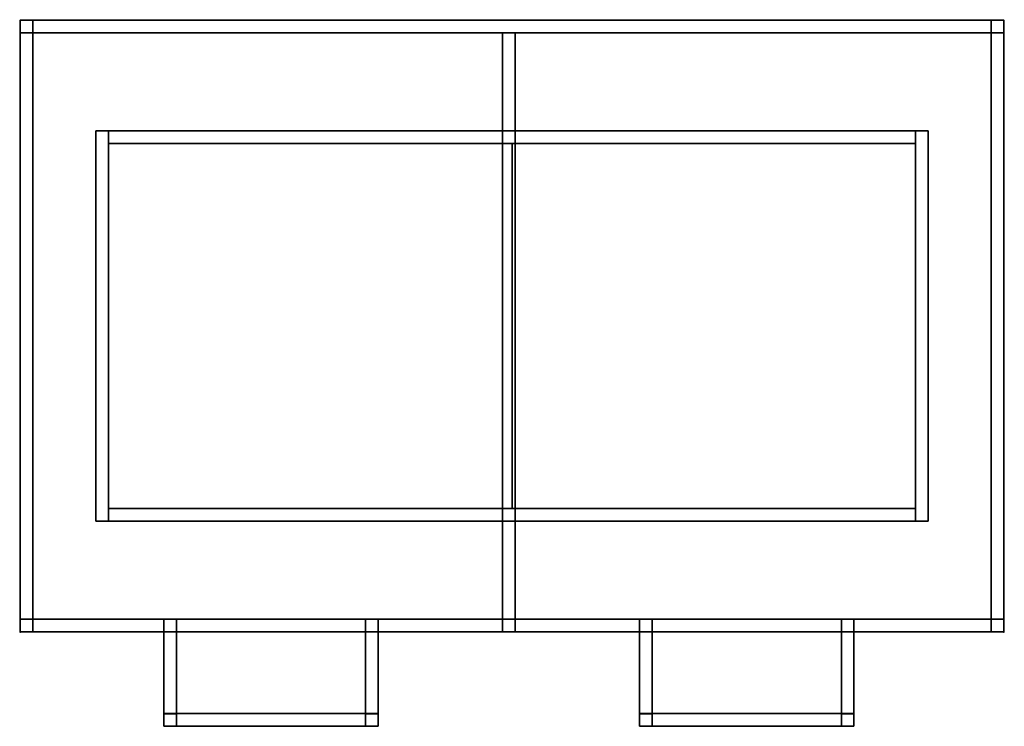
# Model space of a CAD drawing. Units: millimetres. Extents: x -1 to 1561, y -1120 to 1.
import ezdxf

# ---------------------------------------------------------------- set-up
doc = ezdxf.new("R2010")
doc.units = ezdxf.units.MM
doc.header["$PDMODE"] = 35
doc.linetypes.add('CONTINUA', pattern=[0])
doc.layers.add('200-EquipBorder-2d', color=1, linetype='CONTINUA')
doc.layers.add('200-EquipSteel-3d', color=9, linetype='Continuous')
doc.layers.add('200-insPoint-3D', color=3, linetype='CONTINUA', plot=False)

msp = doc.modelspace()

# ---------------------------------------------------------------- linework, layer by layer
at = {"layer": '200-EquipBorder-2d'}
for p, q in [((0, -970), (0, 0)), ((0, 0), (1560, 0)), ((1560, 0), (1560, -970)), ((1560, -970), (0, -970))]:
    msp.add_line(p, q, dxfattribs=at)
at = {"layer": '200-EquipSteel-3d'}
for points in [[(780, -195.5, 984), (140, -195.5, 1484), (140, -774.5, 1484), (780, -774.5, 984)], [(1420, -195.5, 1484), (780, -195.5, 984), (780, -774.5, 984), (1420, -774.5, 1484)]]:
    msp.add_3dface(points, dxfattribs=at)
at = {"layer": '200-insPoint-3D'}
for p in [(0, 0), (1560, 0), (0, -970), (1560, -970)]:
    msp.add_point(p, dxfattribs=at)

# ---------------------------------------------------------------- meshes
at = {"layer": '200-EquipSteel-3d'}
mesh = msp.add_polyface(dxfattribs=at)
corners = [(0, -20), (20, -20), (20, 0), (0, 0), (0, -20, 964), (20, -20, 964), (20, 0, 964), (0, 0, 964)]
mesh.append_faces([[corners[k] for k in face] for face in [(0, 3, 2, 1), (4, 5, 6, 7), (0, 1, 5, 4), (3, 7, 6, 2), (0, 4, 7, 3), (1, 2, 6, 5)]])
mesh = msp.add_polyface(dxfattribs=at)
corners = [(0, -970, 964), (1560, -970, 964), (1560, 0, 964), (0, 0, 964), (0, -970, 984), (1560, -970, 984), (1560, 0, 984), (0, 0, 984)]
mesh.append_faces([[corners[k] for k in face] for face in [(0, 3, 2, 1), (4, 5, 6, 7), (0, 1, 5, 4), (3, 7, 6, 2), (0, 4, 7, 3), (1, 2, 6, 5)]])
mesh = msp.add_polyface(dxfattribs=at)
corners = [(20, -20, 484), (1540, -20, 484), (1540, 0, 484), (20, 0, 484), (20, -20, 964), (1540, -20, 964), (1540, 0, 964), (20, 0, 964)]
mesh.append_faces([[corners[k] for k in face] for face in [(0, 3, 2, 1), (4, 5, 6, 7), (0, 1, 5, 4), (3, 7, 6, 2), (0, 4, 7, 3), (1, 2, 6, 5)]])
mesh = msp.add_polyface(dxfattribs=at)
corners = [(20, -20, 20), (1540, -20, 20), (1540, 0, 20), (20, 0, 20), (20, -20, 220), (1540, -20, 220), (1540, 0, 220), (20, 0, 220)]
mesh.append_faces([[corners[k] for k in face] for face in [(0, 3, 2, 1), (4, 5, 6, 7), (0, 1, 5, 4), (3, 7, 6, 2), (0, 4, 7, 3), (1, 2, 6, 5)]])
mesh = msp.add_polyface(dxfattribs=at)
corners = [(1540, -20), (1560, -20), (1560, 0), (1540, 0), (1540, -20, 964), (1560, -20, 964), (1560, 0, 964), (1540, 0, 964)]
mesh.append_faces([[corners[k] for k in face] for face in [(0, 3, 2, 1), (4, 5, 6, 7), (0, 1, 5, 4), (3, 7, 6, 2), (0, 4, 7, 3), (1, 2, 6, 5)]])
mesh = msp.add_polyface(dxfattribs=at)
corners = [(0, -950), (20, -950), (20, -20), (0, -20), (0, -950, 20), (20, -950, 20), (20, -20, 20), (0, -20, 20)]
mesh.append_faces([[corners[k] for k in face] for face in [(0, 3, 2, 1), (4, 5, 6, 7), (0, 1, 5, 4), (3, 7, 6, 2), (0, 4, 7, 3), (1, 2, 6, 5)]])
mesh = msp.add_polyface(dxfattribs=at)
corners = [(0, -950, 944), (20, -950, 944), (20, -20, 944), (0, -20, 944), (0, -950, 964), (20, -950, 964), (20, -20, 964), (0, -20, 964)]
mesh.append_faces([[corners[k] for k in face] for face in [(0, 3, 2, 1), (4, 5, 6, 7), (0, 1, 5, 4), (3, 7, 6, 2), (0, 4, 7, 3), (1, 2, 6, 5)]])
mesh = msp.add_polyface(dxfattribs=at)
corners = [(0, -950, 484), (20, -950, 484), (20, -20, 484), (0, -20, 484), (0, -950, 944), (20, -950, 944), (20, -20, 944), (0, -20, 944)]
mesh.append_faces([[corners[k] for k in face] for face in [(0, 3, 2, 1), (4, 5, 6, 7), (0, 1, 5, 4), (3, 7, 6, 2), (0, 4, 7, 3), (1, 2, 6, 5)]])
mesh = msp.add_polyface(dxfattribs=at)
corners = [(765, -950), (785, -950), (785, -20), (765, -20), (765, -950, 20), (785, -950, 20), (785, -20, 20), (765, -20, 20)]
mesh.append_faces([[corners[k] for k in face] for face in [(0, 3, 2, 1), (4, 5, 6, 7), (0, 1, 5, 4), (3, 7, 6, 2), (0, 4, 7, 3), (1, 2, 6, 5)]])
mesh = msp.add_polyface(dxfattribs=at)
corners = [(765, -950, 944), (785, -950, 944), (785, -20, 944), (765, -20, 944), (765, -950, 964), (785, -950, 964), (785, -20, 964), (765, -20, 964)]
mesh.append_faces([[corners[k] for k in face] for face in [(0, 3, 2, 1), (4, 5, 6, 7), (0, 1, 5, 4), (3, 7, 6, 2), (0, 4, 7, 3), (1, 2, 6, 5)]])
mesh = msp.add_polyface(dxfattribs=at)
corners = [(765, -950, 484), (785, -950, 484), (785, -20, 484), (765, -20, 484), (765, -950, 944), (785, -950, 944), (785, -20, 944), (765, -20, 944)]
mesh.append_faces([[corners[k] for k in face] for face in [(0, 3, 2, 1), (4, 5, 6, 7), (0, 1, 5, 4), (3, 7, 6, 2), (0, 4, 7, 3), (1, 2, 6, 5)]])
mesh = msp.add_polyface(dxfattribs=at)
corners = [(1540, -950), (1560, -950), (1560, -20), (1540, -20), (1540, -950, 20), (1560, -950, 20), (1560, -20, 20), (1540, -20, 20)]
mesh.append_faces([[corners[k] for k in face] for face in [(0, 3, 2, 1), (4, 5, 6, 7), (0, 1, 5, 4), (3, 7, 6, 2), (0, 4, 7, 3), (1, 2, 6, 5)]])
mesh = msp.add_polyface(dxfattribs=at)
corners = [(1540, -950, 944), (1560, -950, 944), (1560, -20, 944), (1540, -20, 944), (1540, -950, 964), (1560, -950, 964), (1560, -20, 964), (1540, -20, 964)]
mesh.append_faces([[corners[k] for k in face] for face in [(0, 3, 2, 1), (4, 5, 6, 7), (0, 1, 5, 4), (3, 7, 6, 2), (0, 4, 7, 3), (1, 2, 6, 5)]])
mesh = msp.add_polyface(dxfattribs=at)
corners = [(1540, -950, 484), (1560, -950, 484), (1560, -20, 484), (1540, -20, 484), (1540, -950, 944), (1560, -950, 944), (1560, -20, 944), (1540, -20, 944)]
mesh.append_faces([[corners[k] for k in face] for face in [(0, 3, 2, 1), (4, 5, 6, 7), (0, 1, 5, 4), (3, 7, 6, 2), (0, 4, 7, 3), (1, 2, 6, 5)]])
mesh = msp.add_polyface(dxfattribs=at)
corners = [(120, -794.5, 984), (140, -794.5, 984), (140, -175.5, 984), (120, -175.5, 984), (120, -794.5, 1484), (140, -794.5, 1484), (140, -175.5, 1484), (120, -175.5, 1484)]
mesh.append_faces([[corners[k] for k in face] for face in [(0, 3, 2, 1), (4, 5, 6, 7), (0, 1, 5, 4), (3, 7, 6, 2), (0, 4, 7, 3), (1, 2, 6, 5)]])
mesh = msp.add_polyface(dxfattribs=at)
corners = [(140, -195.5, 984), (1420, -195.5, 984), (1420, -175.5, 984), (140, -175.5, 984), (140, -195.5, 1484), (1420, -195.5, 1484), (1420, -175.5, 1484), (140, -175.5, 1484)]
mesh.append_faces([[corners[k] for k in face] for face in [(0, 3, 2, 1), (4, 5, 6, 7), (0, 1, 5, 4), (3, 7, 6, 2), (0, 4, 7, 3), (1, 2, 6, 5)]])
mesh = msp.add_polyface(dxfattribs=at)
corners = [(1420, -794.5, 984), (1440, -794.5, 984), (1440, -175.5, 984), (1420, -175.5, 984), (1420, -794.5, 1484), (1440, -794.5, 1484), (1440, -175.5, 1484), (1420, -175.5, 1484)]
mesh.append_faces([[corners[k] for k in face] for face in [(0, 3, 2, 1), (4, 5, 6, 7), (0, 1, 5, 4), (3, 7, 6, 2), (0, 4, 7, 3), (1, 2, 6, 5)]])
mesh = msp.add_polyface(dxfattribs=at)
corners = [(140, -794.5, 984), (1420, -794.5, 984), (1420, -774.5, 984), (140, -774.5, 984), (140, -794.5, 1484), (1420, -794.5, 1484), (1420, -774.5, 1484), (140, -774.5, 1484)]
mesh.append_faces([[corners[k] for k in face] for face in [(0, 3, 2, 1), (4, 5, 6, 7), (0, 1, 5, 4), (3, 7, 6, 2), (0, 4, 7, 3), (1, 2, 6, 5)]])
mesh = msp.add_polyface(dxfattribs=at)
corners = [(0, -970), (20, -970), (20, -950), (0, -950), (0, -970, 964), (20, -970, 964), (20, -950, 964), (0, -950, 964)]
mesh.append_faces([[corners[k] for k in face] for face in [(0, 3, 2, 1), (4, 5, 6, 7), (0, 1, 5, 4), (3, 7, 6, 2), (0, 4, 7, 3), (1, 2, 6, 5)]])
mesh = msp.add_polyface(dxfattribs=at)
corners = [(20, -970), (765, -970), (765, -950), (20, -950), (20, -970, 5), (765, -970, 5), (765, -950, 5), (20, -950, 5)]
mesh.append_faces([[corners[k] for k in face] for face in [(0, 3, 2, 1), (4, 5, 6, 7), (0, 1, 5, 4), (3, 7, 6, 2), (0, 4, 7, 3), (1, 2, 6, 5)]])
mesh = msp.add_polyface(dxfattribs=at)
corners = [(227.5, -1100, 944), (247.5, -1100, 944), (247.5, -950, 944), (227.5, -950, 944), (227.5, -1100, 964), (247.5, -1100, 964), (247.5, -950, 964), (227.5, -950, 964)]
mesh.append_faces([[corners[k] for k in face] for face in [(0, 3, 2, 1), (4, 5, 6, 7), (0, 1, 5, 4), (3, 7, 6, 2), (0, 4, 7, 3), (1, 2, 6, 5)]])
mesh = msp.add_polyface(dxfattribs=at)
corners = [(247.5, -970, 944), (547.5, -970, 944), (547.5, -950, 944), (247.5, -950, 944), (247.5, -970, 964), (547.5, -970, 964), (547.5, -950, 964), (247.5, -950, 964)]
mesh.append_faces([[corners[k] for k in face] for face in [(0, 3, 2, 1), (4, 5, 6, 7), (0, 1, 5, 4), (3, 7, 6, 2), (0, 4, 7, 3), (1, 2, 6, 5)]])
mesh = msp.add_polyface(dxfattribs=at)
corners = [(547.5, -1100, 944), (567.5, -1100, 944), (567.5, -950, 944), (547.5, -950, 944), (547.5, -1100, 964), (567.5, -1100, 964), (567.5, -950, 964), (547.5, -950, 964)]
mesh.append_faces([[corners[k] for k in face] for face in [(0, 3, 2, 1), (4, 5, 6, 7), (0, 1, 5, 4), (3, 7, 6, 2), (0, 4, 7, 3), (1, 2, 6, 5)]])
mesh = msp.add_polyface(dxfattribs=at)
corners = [(765, -970), (785, -970), (785, -950), (765, -950), (765, -970, 964), (785, -970, 964), (785, -950, 964), (765, -950, 964)]
mesh.append_faces([[corners[k] for k in face] for face in [(0, 3, 2, 1), (4, 5, 6, 7), (0, 1, 5, 4), (3, 7, 6, 2), (0, 4, 7, 3), (1, 2, 6, 5)]])
mesh = msp.add_polyface(dxfattribs=at)
corners = [(785, -970), (1540, -970), (1540, -950), (785, -950), (785, -970, 5), (1540, -970, 5), (1540, -950, 5), (785, -950, 5)]
mesh.append_faces([[corners[k] for k in face] for face in [(0, 3, 2, 1), (4, 5, 6, 7), (0, 1, 5, 4), (3, 7, 6, 2), (0, 4, 7, 3), (1, 2, 6, 5)]])
mesh = msp.add_polyface(dxfattribs=at)
corners = [(982.5, -1100, 944), (1002.5, -1100, 944), (1002.5, -950, 944), (982.5, -950, 944), (982.5, -1100, 964), (1002.5, -1100, 964), (1002.5, -950, 964), (982.5, -950, 964)]
mesh.append_faces([[corners[k] for k in face] for face in [(0, 3, 2, 1), (4, 5, 6, 7), (0, 1, 5, 4), (3, 7, 6, 2), (0, 4, 7, 3), (1, 2, 6, 5)]])
mesh = msp.add_polyface(dxfattribs=at)
corners = [(1002.5, -970, 944), (1302.5, -970, 944), (1302.5, -950, 944), (1002.5, -950, 944), (1002.5, -970, 964), (1302.5, -970, 964), (1302.5, -950, 964), (1002.5, -950, 964)]
mesh.append_faces([[corners[k] for k in face] for face in [(0, 3, 2, 1), (4, 5, 6, 7), (0, 1, 5, 4), (3, 7, 6, 2), (0, 4, 7, 3), (1, 2, 6, 5)]])
mesh = msp.add_polyface(dxfattribs=at)
corners = [(1302.5, -1100, 944), (1322.5, -1100, 944), (1322.5, -950, 944), (1302.5, -950, 944), (1302.5, -1100, 964), (1322.5, -1100, 964), (1322.5, -950, 964), (1302.5, -950, 964)]
mesh.append_faces([[corners[k] for k in face] for face in [(0, 3, 2, 1), (4, 5, 6, 7), (0, 1, 5, 4), (3, 7, 6, 2), (0, 4, 7, 3), (1, 2, 6, 5)]])
mesh = msp.add_polyface(dxfattribs=at)
corners = [(1540, -970), (1560, -970), (1560, -950), (1540, -950), (1540, -970, 964), (1560, -970, 964), (1560, -950, 964), (1540, -950, 964)]
mesh.append_faces([[corners[k] for k in face] for face in [(0, 3, 2, 1), (4, 5, 6, 7), (0, 1, 5, 4), (3, 7, 6, 2), (0, 4, 7, 3), (1, 2, 6, 5)]])
mesh = msp.add_polyface(dxfattribs=at)
corners = [(227.5, -1119.8, 794), (567.5, -1119.8, 794), (567.5, -1099.8, 794), (227.5, -1099.8, 794), (227.5, -1119.8, 814), (567.5, -1119.8, 814), (567.5, -1099.8, 814), (227.5, -1099.8, 814)]
mesh.append_faces([[corners[k] for k in face] for face in [(0, 3, 2, 1), (4, 5, 6, 7), (0, 1, 5, 4), (3, 7, 6, 2), (0, 4, 7, 3), (1, 2, 6, 5)]])
mesh = msp.add_polyface(dxfattribs=at)
corners = [(227.5, -1120, 964), (247.5, -1120, 964), (247.5, -1120, 814), (227.5, -1120, 814), (227.5, -1100, 964), (247.5, -1100, 964), (247.5, -1100, 814), (227.5, -1100, 814)]
mesh.append_faces([[corners[k] for k in face] for face in [(0, 3, 2, 1), (4, 5, 6, 7), (0, 1, 5, 4), (3, 7, 6, 2), (0, 4, 7, 3), (1, 2, 6, 5)]])
mesh = msp.add_polyface(dxfattribs=at)
corners = [(547.5, -1120, 964), (567.5, -1120, 964), (567.5, -1120, 814), (547.5, -1120, 814), (547.5, -1100, 964), (567.5, -1100, 964), (567.5, -1100, 814), (547.5, -1100, 814)]
mesh.append_faces([[corners[k] for k in face] for face in [(0, 3, 2, 1), (4, 5, 6, 7), (0, 1, 5, 4), (3, 7, 6, 2), (0, 4, 7, 3), (1, 2, 6, 5)]])
mesh = msp.add_polyface(dxfattribs=at)
corners = [(982.5, -1119.8, 794), (1322.5, -1119.8, 794), (1322.5, -1099.8, 794), (982.5, -1099.8, 794), (982.5, -1119.8, 814), (1322.5, -1119.8, 814), (1322.5, -1099.8, 814), (982.5, -1099.8, 814)]
mesh.append_faces([[corners[k] for k in face] for face in [(0, 3, 2, 1), (4, 5, 6, 7), (0, 1, 5, 4), (3, 7, 6, 2), (0, 4, 7, 3), (1, 2, 6, 5)]])
mesh = msp.add_polyface(dxfattribs=at)
corners = [(982.5, -1120, 964), (1002.5, -1120, 964), (1002.5, -1120, 814), (982.5, -1120, 814), (982.5, -1100, 964), (1002.5, -1100, 964), (1002.5, -1100, 814), (982.5, -1100, 814)]
mesh.append_faces([[corners[k] for k in face] for face in [(0, 3, 2, 1), (4, 5, 6, 7), (0, 1, 5, 4), (3, 7, 6, 2), (0, 4, 7, 3), (1, 2, 6, 5)]])
mesh = msp.add_polyface(dxfattribs=at)
corners = [(1302.5, -1120, 964), (1322.5, -1120, 964), (1322.5, -1120, 814), (1302.5, -1120, 814), (1302.5, -1100, 964), (1322.5, -1100, 964), (1322.5, -1100, 814), (1302.5, -1100, 814)]
mesh.append_faces([[corners[k] for k in face] for face in [(0, 3, 2, 1), (4, 5, 6, 7), (0, 1, 5, 4), (3, 7, 6, 2), (0, 4, 7, 3), (1, 2, 6, 5)]])

doc.saveas('drawing.dxf')
